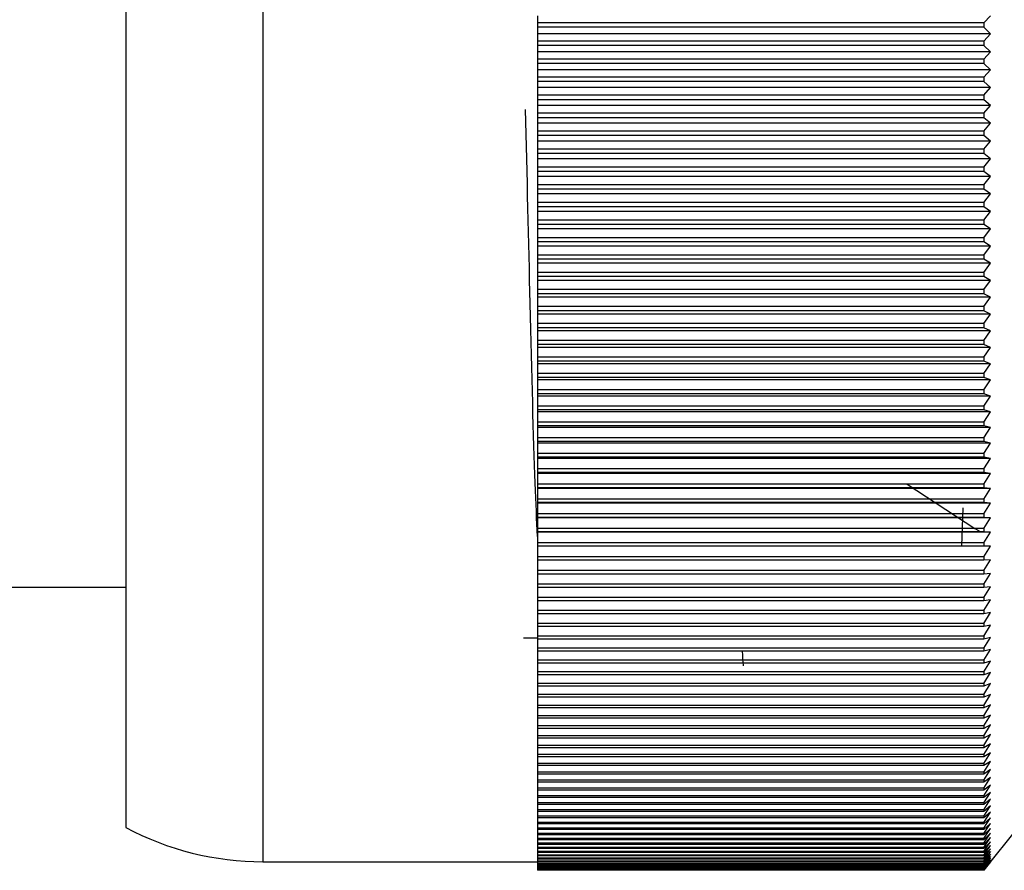
# Model space of a CAD drawing. Units: millimetres. Extents: x 3 to 1996, y 5 to 1995.
# Drawn here: x 1491 to 1505, y 1018 to 1030 of the extents above; entities that cross this region are included whole.
import ezdxf

# ---------------------------------------------------------------- set-up
doc = ezdxf.new("R2010")
doc.units = ezdxf.units.MM

msp = doc.modelspace()

# ---------------------------------------------------------------- linework, layer by layer
at = {"color": 7, "linetype": 'Continuous', "lineweight": 25}
for p, q in [((1492.213, 1030.469), (1492.213, 1018.385)), ((1498.213, 1030.211), (1498.213, 1030.109)), ((1504.713, 1030.109), (1504.813, 1030.211)), ((1504.713, 1030.109), (1498.213, 1030.109)), ((1498.213, 1030.109), (1498.213, 1030.045)), ((1504.713, 1030.045), (1498.213, 1030.045)), ((1498.213, 1030.045), (1498.213, 1029.949)), ((1504.713, 1030.109), (1504.713, 1030.045)), ((1504.813, 1029.949), (1504.713, 1030.045)), ((1504.813, 1029.949), (1498.213, 1029.949)), ((1498.213, 1029.949), (1498.213, 1029.845)), ((1504.713, 1029.845), (1504.813, 1029.949)), ((1504.713, 1029.845), (1498.213, 1029.845)), ((1498.213, 1029.845), (1498.213, 1029.781)), ((1504.713, 1029.781), (1498.213, 1029.781)), ((1498.213, 1029.781), (1498.213, 1029.688)), ((1504.713, 1029.845), (1504.713, 1029.781)), ((1504.813, 1029.688), (1504.713, 1029.781)), ((1504.813, 1029.688), (1498.213, 1029.688)), ((1498.213, 1029.688), (1498.213, 1029.581)), ((1504.713, 1029.581), (1498.213, 1029.581)), ((1498.213, 1029.581), (1498.213, 1029.517)), ((1504.713, 1029.581), (1504.813, 1029.688)), ((1504.713, 1029.581), (1504.713, 1029.517)), ((1504.713, 1029.517), (1498.213, 1029.517)), ((1498.213, 1029.517), (1498.213, 1029.427)), ((1504.813, 1029.427), (1498.213, 1029.427)), ((1498.213, 1029.427), (1498.213, 1029.317)), ((1504.813, 1029.427), (1504.713, 1029.517)), ((1504.713, 1029.317), (1504.813, 1029.427)), ((1504.713, 1029.317), (1498.213, 1029.317)), ((1498.213, 1029.317), (1498.213, 1029.253)), ((1504.713, 1029.317), (1504.713, 1029.253)), ((1504.713, 1029.253), (1498.213, 1029.253)), ((1498.213, 1029.253), (1498.213, 1029.166)), ((1504.813, 1029.166), (1498.213, 1029.166)), ((1498.213, 1029.166), (1498.213, 1029.054)), ((1504.813, 1029.166), (1504.713, 1029.253)), ((1504.713, 1029.054), (1504.813, 1029.166)), ((1504.713, 1029.054), (1498.213, 1029.054)), ((1498.213, 1029.054), (1498.213, 1028.99)), ((1504.713, 1029.054), (1504.713, 1028.99)), ((1504.713, 1028.99), (1498.213, 1028.99)), ((1498.213, 1028.99), (1498.213, 1028.906)), ((1504.813, 1028.906), (1498.213, 1028.906)), ((1498.213, 1028.906), (1498.213, 1028.792)), ((1504.813, 1028.906), (1504.713, 1028.99)), ((1504.713, 1028.792), (1504.813, 1028.906)), ((1504.713, 1028.792), (1498.213, 1028.792)), ((1498.213, 1028.792), (1498.213, 1028.728)), ((1504.713, 1028.728), (1498.213, 1028.728)), ((1498.213, 1028.728), (1498.213, 1028.646)), ((1504.713, 1028.792), (1504.713, 1028.728)), ((1504.813, 1028.646), (1504.713, 1028.728)), ((1504.813, 1028.646), (1498.213, 1028.646)), ((1498.213, 1028.646), (1498.213, 1028.53)), ((1504.713, 1028.53), (1504.813, 1028.646)), ((1504.713, 1028.53), (1498.213, 1028.53)), ((1498.213, 1028.53), (1498.213, 1028.466)), ((1504.713, 1028.466), (1498.213, 1028.466)), ((1498.213, 1028.466), (1498.213, 1028.387)), ((1504.713, 1028.53), (1504.713, 1028.466)), ((1504.813, 1028.387), (1504.713, 1028.466)), ((1504.813, 1028.387), (1498.213, 1028.387)), ((1498.213, 1028.387), (1498.213, 1028.268)), ((1504.713, 1028.268), (1504.813, 1028.387)), ((1504.713, 1028.268), (1498.213, 1028.268)), ((1498.213, 1028.268), (1498.213, 1028.205)), ((1504.713, 1028.205), (1498.213, 1028.205)), ((1498.213, 1028.205), (1498.213, 1028.129)), ((1504.713, 1028.268), (1504.713, 1028.205)), ((1504.813, 1028.129), (1504.713, 1028.205)), ((1504.813, 1028.129), (1498.213, 1028.129)), ((1498.213, 1028.129), (1498.213, 1028.008)), ((1504.713, 1028.008), (1498.213, 1028.008)), ((1498.213, 1028.008), (1498.213, 1027.945)), ((1504.713, 1028.008), (1504.813, 1028.129)), ((1504.713, 1028.008), (1504.713, 1027.945)), ((1504.713, 1027.945), (1498.213, 1027.945)), ((1498.213, 1027.945), (1498.213, 1027.872)), ((1504.813, 1027.872), (1498.213, 1027.872)), ((1498.213, 1027.872), (1498.213, 1027.749)), ((1504.813, 1027.872), (1504.713, 1027.945)), ((1504.713, 1027.749), (1504.813, 1027.872)), ((1504.713, 1027.749), (1498.213, 1027.749)), ((1498.213, 1027.749), (1498.213, 1027.686)), ((1504.713, 1027.749), (1504.713, 1027.686)), ((1504.713, 1027.686), (1498.213, 1027.686)), ((1498.213, 1027.686), (1498.213, 1027.616)), ((1504.813, 1027.616), (1498.213, 1027.616)), ((1498.213, 1027.616), (1498.213, 1027.491)), ((1504.813, 1027.616), (1504.713, 1027.686)), ((1504.713, 1027.491), (1504.813, 1027.616)), ((1504.713, 1027.491), (1498.213, 1027.491)), ((1498.213, 1027.491), (1498.213, 1027.428)), ((1504.713, 1027.428), (1498.213, 1027.428)), ((1498.213, 1027.428), (1498.213, 1027.362)), ((1504.713, 1027.491), (1504.713, 1027.428)), ((1504.813, 1027.362), (1504.713, 1027.428)), ((1504.813, 1027.362), (1498.213, 1027.362)), ((1498.213, 1027.362), (1498.213, 1027.234)), ((1504.713, 1027.234), (1504.813, 1027.362)), ((1504.713, 1027.234), (1498.213, 1027.234)), ((1498.213, 1027.234), (1498.213, 1027.172)), ((1504.713, 1027.172), (1498.213, 1027.172)), ((1498.213, 1027.172), (1498.213, 1027.108)), ((1504.713, 1027.234), (1504.713, 1027.172)), ((1504.813, 1027.108), (1504.713, 1027.172)), ((1504.813, 1027.108), (1498.213, 1027.108)), ((1498.213, 1027.108), (1498.213, 1026.979)), ((1504.713, 1026.979), (1504.813, 1027.108)), ((1504.713, 1026.979), (1498.213, 1026.979)), ((1498.213, 1026.979), (1498.213, 1026.917)), ((1504.713, 1026.917), (1498.213, 1026.917)), ((1498.213, 1026.917), (1498.213, 1026.856)), ((1504.813, 1026.856), (1498.213, 1026.856)), ((1498.213, 1026.856), (1498.213, 1026.725)), ((1504.713, 1026.979), (1504.713, 1026.917)), ((1504.813, 1026.856), (1504.713, 1026.917)), ((1504.713, 1026.725), (1504.813, 1026.856)), ((1504.713, 1026.725), (1498.213, 1026.725)), ((1498.213, 1026.725), (1498.213, 1026.664)), ((1504.713, 1026.725), (1504.713, 1026.664)), ((1504.713, 1026.664), (1498.213, 1026.664)), ((1498.213, 1026.664), (1498.213, 1026.606)), ((1504.813, 1026.606), (1498.213, 1026.606)), ((1498.213, 1026.606), (1498.213, 1026.473)), ((1504.813, 1026.606), (1504.713, 1026.664)), ((1504.713, 1026.473), (1504.813, 1026.606)), ((1504.713, 1026.473), (1498.213, 1026.473)), ((1498.213, 1026.473), (1498.213, 1026.412)), ((1504.713, 1026.412), (1498.213, 1026.412)), ((1498.213, 1026.412), (1498.213, 1026.357)), ((1504.713, 1026.473), (1504.713, 1026.412)), ((1504.813, 1026.357), (1504.713, 1026.412)), ((1504.813, 1026.357), (1498.213, 1026.357)), ((1498.213, 1026.357), (1498.213, 1026.222)), ((1504.713, 1026.222), (1504.813, 1026.357)), ((1504.713, 1026.222), (1498.213, 1026.222)), ((1498.213, 1026.222), (1498.213, 1026.162)), ((1504.713, 1026.162), (1498.213, 1026.162)), ((1498.213, 1026.162), (1498.213, 1026.11)), ((1504.713, 1026.222), (1504.713, 1026.162)), ((1504.813, 1026.11), (1504.713, 1026.162)), ((1504.813, 1026.11), (1498.213, 1026.11)), ((1498.213, 1026.11), (1498.213, 1025.974)), ((1504.713, 1025.974), (1504.813, 1026.11)), ((1504.713, 1025.974), (1498.213, 1025.974)), ((1498.213, 1025.974), (1498.213, 1025.913)), ((1504.713, 1025.913), (1498.213, 1025.913)), ((1498.213, 1025.913), (1498.213, 1025.865)), ((1504.813, 1025.865), (1498.213, 1025.865)), ((1498.213, 1025.865), (1498.213, 1025.727)), ((1504.713, 1025.974), (1504.713, 1025.913)), ((1504.813, 1025.865), (1504.713, 1025.913)), ((1504.713, 1025.727), (1504.813, 1025.865)), ((1504.713, 1025.727), (1498.213, 1025.727)), ((1498.213, 1025.727), (1498.213, 1025.667)), ((1504.713, 1025.727), (1504.713, 1025.667)), ((1504.713, 1025.667), (1498.213, 1025.667)), ((1498.213, 1025.667), (1498.213, 1025.622)), ((1504.813, 1025.622), (1498.213, 1025.622)), ((1498.213, 1025.622), (1498.213, 1025.482)), ((1504.813, 1025.622), (1504.713, 1025.667)), ((1504.713, 1025.482), (1504.813, 1025.622)), ((1504.713, 1025.482), (1498.213, 1025.482)), ((1498.213, 1025.482), (1498.213, 1025.423)), ((1504.713, 1025.423), (1498.213, 1025.423)), ((1498.213, 1025.423), (1498.213, 1025.381)), ((1504.713, 1025.482), (1504.713, 1025.423)), ((1504.813, 1025.381), (1504.713, 1025.423)), ((1504.813, 1025.381), (1498.213, 1025.381)), ((1498.213, 1025.381), (1498.213, 1025.24)), ((1504.713, 1025.24), (1504.813, 1025.381)), ((1504.713, 1025.24), (1498.213, 1025.24)), ((1498.213, 1025.24), (1498.213, 1025.181)), ((1504.713, 1025.181), (1498.213, 1025.181)), ((1498.213, 1025.181), (1498.213, 1025.142)), ((1504.813, 1025.142), (1498.213, 1025.142)), ((1498.213, 1025.142), (1498.213, 1024.999)), ((1504.713, 1025.24), (1504.713, 1025.181)), ((1504.813, 1025.142), (1504.713, 1025.181)), ((1504.713, 1024.999), (1504.813, 1025.142)), ((1504.713, 1024.999), (1498.213, 1024.999)), ((1498.213, 1024.999), (1498.213, 1024.941)), ((1504.713, 1024.999), (1504.713, 1024.941)), ((1504.713, 1024.941), (1498.213, 1024.941)), ((1498.213, 1024.941), (1498.213, 1024.906)), ((1504.813, 1024.906), (1498.213, 1024.906)), ((1498.213, 1024.906), (1498.213, 1024.761)), ((1504.813, 1024.906), (1504.713, 1024.941)), ((1504.713, 1024.761), (1504.813, 1024.906)), ((1504.713, 1024.761), (1498.213, 1024.761)), ((1498.213, 1024.761), (1498.213, 1024.704)), ((1504.713, 1024.704), (1498.213, 1024.704)), ((1498.213, 1024.704), (1498.213, 1024.672)), ((1504.713, 1024.761), (1504.713, 1024.704)), ((1504.813, 1024.672), (1504.713, 1024.704)), ((1504.813, 1024.672), (1498.213, 1024.672)), ((1498.213, 1024.672), (1498.213, 1024.526)), ((1504.713, 1024.526), (1504.813, 1024.672)), ((1504.713, 1024.526), (1498.213, 1024.526)), ((1498.213, 1024.526), (1498.213, 1024.469)), ((1504.713, 1024.469), (1498.213, 1024.469)), ((1498.213, 1024.469), (1498.213, 1024.44)), ((1504.813, 1024.44), (1498.213, 1024.44)), ((1498.213, 1024.44), (1498.213, 1024.293)), ((1504.713, 1024.526), (1504.713, 1024.469)), ((1504.813, 1024.44), (1504.713, 1024.469)), ((1504.713, 1024.293), (1504.813, 1024.44)), ((1504.713, 1024.293), (1498.213, 1024.293)), ((1498.213, 1024.293), (1498.213, 1024.237)), ((1504.713, 1024.293), (1504.713, 1024.237)), ((1504.713, 1024.237), (1498.213, 1024.237)), ((1498.213, 1024.237), (1498.213, 1024.211)), ((1504.813, 1024.211), (1498.213, 1024.211)), ((1498.213, 1024.211), (1498.213, 1024.063)), ((1504.813, 1024.211), (1504.713, 1024.237)), ((1504.713, 1024.063), (1504.813, 1024.211)), ((1504.713, 1024.063), (1498.213, 1024.063)), ((1498.213, 1024.063), (1498.213, 1024.007)), ((1504.713, 1024.007), (1498.213, 1024.007)), ((1498.213, 1024.007), (1498.213, 1023.985)), ((1504.813, 1023.985), (1498.213, 1023.985)), ((1498.213, 1023.985), (1498.213, 1023.835)), ((1504.713, 1024.063), (1504.713, 1024.007)), ((1504.813, 1023.985), (1504.713, 1024.007)), ((1504.713, 1023.835), (1504.813, 1023.985)), ((1504.713, 1023.835), (1498.213, 1023.835)), ((1498.213, 1023.835), (1498.213, 1023.78)), ((1504.713, 1023.835), (1504.713, 1023.78)), ((1504.713, 1023.78), (1498.213, 1023.78)), ((1498.213, 1023.78), (1498.213, 1023.761)), ((1504.813, 1023.761), (1498.213, 1023.761)), ((1498.213, 1023.761), (1498.213, 1023.611)), ((1504.813, 1023.761), (1504.713, 1023.78)), ((1504.713, 1023.611), (1504.813, 1023.761)), ((1504.713, 1023.611), (1498.213, 1023.611)), ((1498.213, 1023.611), (1498.213, 1023.556)), ((1504.713, 1023.556), (1498.213, 1023.556)), ((1498.213, 1023.556), (1498.213, 1023.541)), ((1504.713, 1023.611), (1504.713, 1023.556)), ((1504.813, 1023.541), (1504.713, 1023.556)), ((1504.813, 1023.541), (1498.213, 1023.541)), ((1498.213, 1023.541), (1498.213, 1023.389)), ((1504.713, 1023.389), (1504.813, 1023.541)), ((1504.713, 1023.389), (1498.213, 1023.389)), ((1498.213, 1023.389), (1498.213, 1023.336)), ((1504.713, 1023.336), (1498.213, 1023.336)), ((1498.213, 1023.336), (1498.213, 1023.323)), ((1504.813, 1023.323), (1498.213, 1023.323)), ((1498.213, 1023.323), (1498.213, 1023.17)), ((1504.713, 1023.389), (1504.713, 1023.336)), ((1504.813, 1023.323), (1504.713, 1023.336)), ((1504.713, 1023.17), (1504.813, 1023.323)), ((1504.713, 1023.17), (1498.213, 1023.17)), ((1498.213, 1023.17), (1498.213, 1023.118)), ((1504.713, 1023.118), (1498.213, 1023.118)), ((1498.213, 1023.118), (1498.213, 1023.109)), ((1504.713, 1023.17), (1504.713, 1023.118)), ((1504.813, 1023.109), (1504.713, 1023.118)), ((1504.813, 1023.109), (1498.213, 1023.109)), ((1498.213, 1023.109), (1498.213, 1022.955)), ((1504.395, 1022.484), (1504.414, 1023.04)), ((1504.713, 1022.955), (1504.813, 1023.109)), ((1504.713, 1022.955), (1498.213, 1022.955)), ((1498.213, 1022.955), (1498.213, 1022.903)), ((1504.713, 1022.903), (1498.213, 1022.903)), ((1498.213, 1022.903), (1498.213, 1022.898)), ((1504.813, 1022.898), (1498.213, 1022.898)), ((1498.213, 1022.898), (1498.213, 1022.743)), ((1504.713, 1022.955), (1504.713, 1022.903)), ((1504.813, 1022.898), (1504.713, 1022.903)), ((1504.713, 1022.743), (1504.813, 1022.898)), ((1504.713, 1022.743), (1498.213, 1022.743)), ((1498.213, 1022.743), (1498.213, 1022.692)), ((1504.713, 1022.692), (1498.213, 1022.692)), ((1498.213, 1022.692), (1498.213, 1022.69)), ((1504.813, 1022.69), (1498.213, 1022.69)), ((1498.213, 1022.69), (1498.213, 1022.534)), ((1504.713, 1022.743), (1504.713, 1022.692)), ((1504.813, 1022.69), (1504.713, 1022.692)), ((1504.713, 1022.534), (1504.813, 1022.69)), ((1498.213, 1022.534), (1498.213, 1022.484)), ((1504.713, 1022.534), (1498.213, 1022.534)), ((1504.713, 1022.484), (1498.213, 1022.484)), ((1498.213, 1022.484), (1498.213, 1022.329)), ((1504.713, 1022.534), (1504.713, 1022.484)), ((1504.713, 1022.329), (1504.813, 1022.485)), ((1504.813, 1022.485), (1504.713, 1022.484)), ((1504.713, 1022.329), (1498.213, 1022.329)), ((1498.213, 1022.329), (1498.213, 1022.279)), ((1504.713, 1022.279), (1498.213, 1022.279)), ((1498.213, 1022.279), (1498.213, 1022.127)), ((1504.713, 1022.329), (1504.713, 1022.279)), ((1504.713, 1022.127), (1504.813, 1022.284)), ((1504.813, 1022.284), (1504.713, 1022.279)), ((1498.213, 1022.127), (1498.213, 1022.078)), ((1504.713, 1022.127), (1498.213, 1022.127)), ((1504.713, 1022.127), (1504.713, 1022.078)), ((1504.713, 1022.078), (1498.213, 1022.078)), ((1498.213, 1022.078), (1498.213, 1021.929)), ((1504.713, 1021.929), (1504.813, 1022.086)), ((1504.813, 1022.086), (1504.713, 1022.078)), ((1487.694, 1021.885), (1492.213, 1021.885)), ((1498.213, 1021.929), (1498.213, 1021.881)), ((1504.713, 1021.929), (1498.213, 1021.929)), ((1504.713, 1021.881), (1498.213, 1021.881)), ((1498.213, 1021.881), (1498.213, 1021.734)), ((1504.713, 1021.929), (1504.713, 1021.881)), ((1504.713, 1021.734), (1504.813, 1021.892)), ((1504.813, 1021.892), (1504.713, 1021.881)), ((1504.713, 1021.734), (1498.213, 1021.734)), ((1498.213, 1021.734), (1498.213, 1021.688)), ((1504.713, 1021.688), (1498.213, 1021.688)), ((1498.213, 1021.688), (1498.213, 1021.544)), ((1504.713, 1021.734), (1504.713, 1021.688)), ((1504.713, 1021.544), (1504.813, 1021.702)), ((1504.813, 1021.702), (1504.713, 1021.688)), ((1498.213, 1021.544), (1498.213, 1021.498)), ((1504.713, 1021.544), (1498.213, 1021.544)), ((1504.713, 1021.544), (1504.713, 1021.498)), ((1504.713, 1021.498), (1498.213, 1021.498)), ((1498.213, 1021.498), (1498.213, 1021.357)), ((1504.713, 1021.357), (1504.813, 1021.516)), ((1504.813, 1021.516), (1504.713, 1021.498)), ((1498.213, 1021.357), (1498.213, 1021.312)), ((1504.713, 1021.357), (1498.213, 1021.357)), ((1504.713, 1021.312), (1498.213, 1021.312)), ((1498.213, 1021.312), (1498.213, 1021.174)), ((1504.713, 1021.357), (1504.713, 1021.312)), ((1504.713, 1021.174), (1504.813, 1021.333)), ((1504.813, 1021.333), (1504.713, 1021.312)), ((1504.713, 1021.174), (1498.213, 1021.174)), ((1498.213, 1021.174), (1498.213, 1021.13)), ((1504.713, 1021.13), (1498.213, 1021.13)), ((1498.213, 1021.13), (1498.213, 1020.995)), ((1504.713, 1021.174), (1504.713, 1021.13)), ((1504.713, 1020.995), (1504.813, 1021.155)), ((1504.813, 1021.155), (1504.713, 1021.13)), ((1498.213, 1020.995), (1498.213, 1020.952)), ((1504.713, 1020.995), (1498.213, 1020.995)), ((1504.713, 1020.995), (1504.713, 1020.952)), ((1504.713, 1020.821), (1504.813, 1020.98)), ((1504.813, 1020.98), (1504.713, 1020.952)), ((1504.713, 1020.952), (1498.213, 1020.952)), ((1498.213, 1020.952), (1498.213, 1020.821)), ((1498.213, 1020.821), (1498.213, 1020.779)), ((1504.713, 1020.821), (1498.213, 1020.821)), ((1504.713, 1020.821), (1504.713, 1020.779)), ((1504.713, 1020.779), (1498.213, 1020.779)), ((1498.213, 1020.779), (1498.213, 1020.65)), ((1504.713, 1020.65), (1504.813, 1020.81)), ((1504.813, 1020.81), (1504.713, 1020.779)), ((1498.213, 1020.65), (1498.213, 1020.609)), ((1504.713, 1020.65), (1498.213, 1020.65)), ((1504.713, 1020.609), (1498.213, 1020.609)), ((1498.213, 1020.609), (1498.213, 1020.484)), ((1504.713, 1020.65), (1504.713, 1020.609)), ((1504.713, 1020.484), (1504.813, 1020.644)), ((1504.813, 1020.644), (1504.713, 1020.609)), ((1504.713, 1020.484), (1498.213, 1020.484)), ((1498.213, 1020.484), (1498.213, 1020.444)), ((1504.713, 1020.444), (1498.213, 1020.444)), ((1498.213, 1020.444), (1498.213, 1020.322)), ((1504.713, 1020.484), (1504.713, 1020.444)), ((1504.713, 1020.322), (1504.813, 1020.482)), ((1504.813, 1020.482), (1504.713, 1020.444)), ((1504.713, 1020.322), (1498.213, 1020.322)), ((1498.213, 1020.322), (1498.213, 1020.283)), ((1504.713, 1020.283), (1498.213, 1020.283)), ((1498.213, 1020.283), (1498.213, 1020.164)), ((1504.713, 1020.164), (1504.813, 1020.324)), ((1504.813, 1020.324), (1504.713, 1020.283)), ((1504.713, 1020.322), (1504.713, 1020.283)), ((1504.713, 1020.164), (1498.213, 1020.164)), ((1498.213, 1020.164), (1498.213, 1020.127)), ((1504.713, 1020.127), (1498.213, 1020.127)), ((1498.213, 1020.127), (1498.213, 1020.012)), ((1504.713, 1020.012), (1504.813, 1020.171)), ((1504.813, 1020.171), (1504.713, 1020.127)), ((1504.713, 1020.164), (1504.713, 1020.127)), ((1504.713, 1020.012), (1498.213, 1020.012)), ((1498.213, 1020.012), (1498.213, 1019.975)), ((1504.713, 1019.975), (1498.213, 1019.975)), ((1498.213, 1019.975), (1498.213, 1019.863)), ((1504.713, 1019.863), (1504.813, 1020.022)), ((1504.813, 1020.022), (1504.713, 1019.975)), ((1504.713, 1020.012), (1504.713, 1019.975)), ((1504.713, 1019.863), (1498.213, 1019.863)), ((1498.213, 1019.863), (1498.213, 1019.828)), ((1504.713, 1019.828), (1498.213, 1019.828)), ((1498.213, 1019.828), (1498.213, 1019.719)), ((1504.713, 1019.719), (1504.813, 1019.878)), ((1504.813, 1019.878), (1504.713, 1019.828)), ((1504.713, 1019.863), (1504.713, 1019.828)), ((1504.713, 1019.719), (1498.213, 1019.719)), ((1498.213, 1019.719), (1498.213, 1019.685)), ((1504.713, 1019.685), (1498.213, 1019.685)), ((1498.213, 1019.685), (1498.213, 1019.58)), ((1504.713, 1019.58), (1504.813, 1019.739)), ((1504.813, 1019.739), (1504.713, 1019.685)), ((1504.713, 1019.719), (1504.713, 1019.685)), ((1504.713, 1019.58), (1498.213, 1019.58)), ((1498.213, 1019.58), (1498.213, 1019.547)), ((1504.713, 1019.547), (1498.213, 1019.547)), ((1498.213, 1019.547), (1498.213, 1019.446)), ((1504.713, 1019.446), (1504.813, 1019.604)), ((1504.813, 1019.604), (1504.713, 1019.547)), ((1504.713, 1019.58), (1504.713, 1019.547)), ((1504.713, 1019.446), (1498.213, 1019.446)), ((1498.213, 1019.446), (1498.213, 1019.414)), ((1504.713, 1019.414), (1498.213, 1019.414)), ((1498.213, 1019.414), (1498.213, 1019.316)), ((1504.713, 1019.316), (1504.813, 1019.474)), ((1504.813, 1019.474), (1504.713, 1019.414)), ((1504.713, 1019.446), (1504.713, 1019.414)), ((1504.713, 1019.316), (1498.213, 1019.316)), ((1498.213, 1019.316), (1498.213, 1019.285)), ((1504.713, 1019.285), (1498.213, 1019.285)), ((1498.213, 1019.285), (1498.213, 1019.191)), ((1504.713, 1019.191), (1504.813, 1019.348)), ((1504.813, 1019.348), (1504.713, 1019.285)), ((1504.713, 1019.316), (1504.713, 1019.285)), ((1504.713, 1019.191), (1498.213, 1019.191)), ((1498.213, 1019.191), (1498.213, 1019.162)), ((1504.713, 1019.162), (1498.213, 1019.162)), ((1498.213, 1019.162), (1498.213, 1019.072)), ((1504.713, 1019.072), (1504.813, 1019.228)), ((1504.813, 1019.228), (1504.713, 1019.162)), ((1504.713, 1019.191), (1504.713, 1019.162)), ((1504.713, 1018.957), (1504.813, 1019.112)), ((1504.813, 1019.112), (1504.713, 1019.043)), ((1504.713, 1019.072), (1498.213, 1019.072)), ((1498.213, 1019.072), (1498.213, 1019.043)), ((1504.713, 1019.043), (1498.213, 1019.043)), ((1498.213, 1019.043), (1498.213, 1018.957)), ((1504.713, 1018.957), (1498.213, 1018.957)), ((1498.213, 1018.957), (1498.213, 1018.929)), ((1504.713, 1019.072), (1504.713, 1019.043)), ((1504.713, 1018.847), (1504.813, 1019.002)), ((1504.813, 1019.002), (1504.713, 1018.929)), ((1504.713, 1018.957), (1504.713, 1018.929)), ((1504.713, 1018.929), (1498.213, 1018.929)), ((1498.213, 1018.929), (1498.213, 1018.847)), ((1504.713, 1018.847), (1498.213, 1018.847)), ((1498.213, 1018.847), (1498.213, 1018.821)), ((1504.713, 1018.821), (1498.213, 1018.821)), ((1498.213, 1018.821), (1498.213, 1018.742)), ((1504.713, 1018.742), (1504.813, 1018.896)), ((1504.813, 1018.896), (1504.713, 1018.821)), ((1504.713, 1018.847), (1504.713, 1018.821)), ((1504.713, 1018.742), (1498.213, 1018.742)), ((1498.213, 1018.742), (1498.213, 1018.717)), ((1504.713, 1018.717), (1498.213, 1018.717)), ((1498.213, 1018.717), (1498.213, 1018.642)), ((1504.713, 1018.642), (1504.813, 1018.795)), ((1504.813, 1018.795), (1504.713, 1018.717)), ((1504.713, 1018.742), (1504.713, 1018.717)), ((1504.713, 1018.548), (1504.813, 1018.7)), ((1504.813, 1018.7), (1504.713, 1018.619)), ((1504.713, 1018.642), (1498.213, 1018.642)), ((1498.213, 1018.642), (1498.213, 1018.619)), ((1504.713, 1018.619), (1498.213, 1018.619)), ((1498.213, 1018.619), (1498.213, 1018.548)), ((1504.713, 1018.548), (1498.213, 1018.548)), ((1498.213, 1018.548), (1498.213, 1018.526)), ((1504.713, 1018.526), (1498.213, 1018.526)), ((1498.213, 1018.526), (1498.213, 1018.458)), ((1504.713, 1018.642), (1504.713, 1018.619)), ((1504.713, 1018.458), (1504.813, 1018.609)), ((1504.813, 1018.609), (1504.713, 1018.526)), ((1504.713, 1018.548), (1504.713, 1018.526)), ((1504.713, 1018.374), (1504.813, 1018.524)), ((1504.813, 1018.524), (1504.713, 1018.437)), ((1504.713, 1018.458), (1498.213, 1018.458)), ((1498.213, 1018.458), (1498.213, 1018.437)), ((1504.713, 1018.437), (1498.213, 1018.437)), ((1498.213, 1018.437), (1498.213, 1018.374)), ((1504.713, 1018.458), (1504.713, 1018.437)), ((1504.713, 1018.295), (1504.813, 1018.444)), ((1504.813, 1018.444), (1504.713, 1018.355)), ((1504.724, 1017.774), (1505.213, 1018.385)), ((1504.713, 1018.374), (1498.213, 1018.374)), ((1498.213, 1018.374), (1498.213, 1018.355)), ((1504.713, 1018.355), (1498.213, 1018.355)), ((1498.213, 1018.355), (1498.213, 1018.295)), ((1504.713, 1018.295), (1498.213, 1018.295)), ((1498.213, 1018.295), (1498.213, 1018.277)), ((1504.713, 1018.277), (1498.213, 1018.277)), ((1498.213, 1018.277), (1498.213, 1018.222)), ((1504.713, 1018.374), (1504.713, 1018.355)), ((1504.713, 1018.222), (1504.813, 1018.369)), ((1504.813, 1018.369), (1504.713, 1018.277)), ((1504.713, 1018.154), (1504.813, 1018.3)), ((1504.813, 1018.3), (1504.713, 1018.205)), ((1504.713, 1018.295), (1504.713, 1018.277)), ((1504.713, 1018.091), (1504.813, 1018.236)), ((1504.813, 1018.236), (1504.713, 1018.138)), ((1504.713, 1018.222), (1498.213, 1018.222)), ((1498.213, 1018.222), (1498.213, 1018.205)), ((1504.713, 1018.205), (1498.213, 1018.205)), ((1498.213, 1018.205), (1498.213, 1018.154)), ((1504.713, 1018.154), (1498.213, 1018.154)), ((1498.213, 1018.154), (1498.213, 1018.138)), ((1504.713, 1018.138), (1498.213, 1018.138)), ((1498.213, 1018.138), (1498.213, 1018.091)), ((1504.713, 1018.222), (1504.713, 1018.205)), ((1504.713, 1018.033), (1504.813, 1018.177)), ((1504.813, 1018.177), (1504.713, 1018.076)), ((1504.713, 1018.154), (1504.713, 1018.138)), ((1504.713, 1017.981), (1504.813, 1018.123)), ((1504.813, 1018.123), (1504.713, 1018.02)), ((1504.713, 1018.091), (1498.213, 1018.091)), ((1498.213, 1018.091), (1498.213, 1018.076)), ((1504.713, 1018.076), (1498.213, 1018.076)), ((1498.213, 1018.076), (1498.213, 1018.033)), ((1504.713, 1018.033), (1498.213, 1018.033)), ((1498.213, 1018.033), (1498.213, 1018.02)), ((1504.713, 1018.02), (1498.213, 1018.02)), ((1498.213, 1018.02), (1498.213, 1017.981)), ((1504.713, 1017.981), (1498.213, 1017.981)), ((1498.213, 1017.981), (1498.213, 1017.97)), ((1504.713, 1017.97), (1498.213, 1017.97)), ((1498.213, 1017.97), (1498.213, 1017.935)), ((1504.713, 1018.091), (1504.713, 1018.076)), ((1504.713, 1017.935), (1504.813, 1018.075)), ((1504.813, 1018.075), (1504.713, 1017.97)), ((1504.713, 1018.033), (1504.713, 1018.02)), ((1504.713, 1017.894), (1504.813, 1018.032)), ((1504.813, 1018.032), (1504.713, 1017.924)), ((1504.713, 1017.858), (1504.813, 1017.995)), ((1504.813, 1017.995), (1504.713, 1017.884)), ((1504.713, 1017.981), (1504.713, 1017.97)), ((1504.713, 1017.828), (1504.813, 1017.963)), ((1504.813, 1017.963), (1504.713, 1017.85)), ((1494.213, 1017.885), (1498.213, 1017.885)), ((1504.713, 1017.935), (1498.213, 1017.935)), ((1498.213, 1017.935), (1498.213, 1017.924)), ((1504.713, 1017.924), (1498.213, 1017.924)), ((1498.213, 1017.924), (1498.213, 1017.894)), ((1504.713, 1017.894), (1498.213, 1017.894)), ((1498.213, 1017.894), (1498.213, 1017.884)), ((1504.713, 1017.884), (1498.213, 1017.884)), ((1498.213, 1017.884), (1498.213, 1017.858)), ((1504.713, 1017.858), (1498.213, 1017.858)), ((1498.213, 1017.858), (1498.213, 1017.85)), ((1504.713, 1017.85), (1498.213, 1017.85)), ((1498.213, 1017.85), (1498.213, 1017.828)), ((1504.713, 1017.828), (1498.213, 1017.828)), ((1498.213, 1017.828), (1498.213, 1017.821)), ((1504.713, 1017.821), (1498.213, 1017.821)), ((1498.213, 1017.821), (1498.213, 1017.803)), ((1504.713, 1017.803), (1504.813, 1017.936)), ((1504.813, 1017.936), (1504.713, 1017.821)), ((1504.713, 1017.935), (1504.713, 1017.924)), ((1504.713, 1017.784), (1504.813, 1017.915)), ((1504.813, 1017.915), (1504.713, 1017.798)), ((1504.713, 1017.77), (1504.813, 1017.9)), ((1504.813, 1017.9), (1504.713, 1017.78)), ((1504.713, 1017.894), (1504.713, 1017.884)), ((1504.713, 1017.762), (1504.813, 1017.89)), ((1504.813, 1017.89), (1504.713, 1017.768)), ((1504.713, 1017.76), (1504.813, 1017.885)), ((1504.813, 1017.885), (1504.713, 1017.761)), ((1504.713, 1017.858), (1504.713, 1017.85)), ((1504.713, 1017.828), (1504.713, 1017.821)), ((1504.713, 1017.803), (1498.213, 1017.803)), ((1498.213, 1017.803), (1498.213, 1017.798)), ((1504.713, 1017.798), (1498.213, 1017.798)), ((1498.213, 1017.798), (1498.213, 1017.784)), ((1504.713, 1017.784), (1498.213, 1017.784)), ((1498.213, 1017.784), (1498.213, 1017.78)), ((1504.713, 1017.78), (1498.213, 1017.78)), ((1498.213, 1017.78), (1498.213, 1017.77)), ((1504.713, 1017.77), (1498.213, 1017.77)), ((1498.213, 1017.77), (1498.213, 1017.768)), ((1504.713, 1017.768), (1498.213, 1017.768)), ((1498.213, 1017.768), (1498.213, 1017.762)), ((1504.713, 1017.762), (1498.213, 1017.762)), ((1498.213, 1017.762), (1498.213, 1017.761)), ((1504.713, 1017.761), (1498.213, 1017.761)), ((1498.213, 1017.761), (1498.213, 1017.76)), ((1504.713, 1017.76), (1498.213, 1017.76)), ((1504.713, 1017.803), (1504.713, 1017.798)), ((1504.713, 1017.784), (1504.713, 1017.78)), ((1504.713, 1017.77), (1504.713, 1017.768)), ((1504.713, 1017.762), (1504.713, 1017.761))]:
    msp.add_line(p, q, dxfattribs=at)
at = {"color": 8, "linetype": 'Continuous', "lineweight": 25}
msp.add_line((1494.213, 1030.473), (1494.213, 1017.885), dxfattribs=at)
at = {"color": 7, "linetype": 'Continuous', "lineweight": 25, "flags": 128}
msp.add_lwpolyline([(1503.595, 1023.385), (1504.582, 1022.741), (1504.646, 1022.705)], dxfattribs=at)
at = {"color": 7, "linetype": 'Continuous', "lineweight": 25}
msp.add_arc((1494.213, 1022.135), 4.25, 241.9275, 270, dxfattribs=at)
for points, knots in [([(1498.213, 1022.626), (1498.201, 1022.865), (1498.165, 1023.623), (1498.109, 1025.837), (1498.062, 1027.885), (1498.039, 1028.846)], [0, 0, 0, 0, 0.196242, 0.622643, 1, 1, 1, 1]), ([(1498.006, 1021.147), (1498.059, 1021.147), (1498.128, 1021.147), (1498.197, 1021.147), (1498.213, 1021.147)], [0, 0, 0, 0, 0.769166, 1, 1, 1, 1]), ([(1501.213, 1020.741), (1501.212, 1020.744), (1501.208, 1020.789), (1501.204, 1020.874), (1501.2, 1020.952)], [0, 0, 0, 0, 0.074888, 1, 1, 1, 1])]:
    msp.add_open_spline(points, degree=3, knots=knots, dxfattribs=at)

doc.saveas('drawing.dxf')
